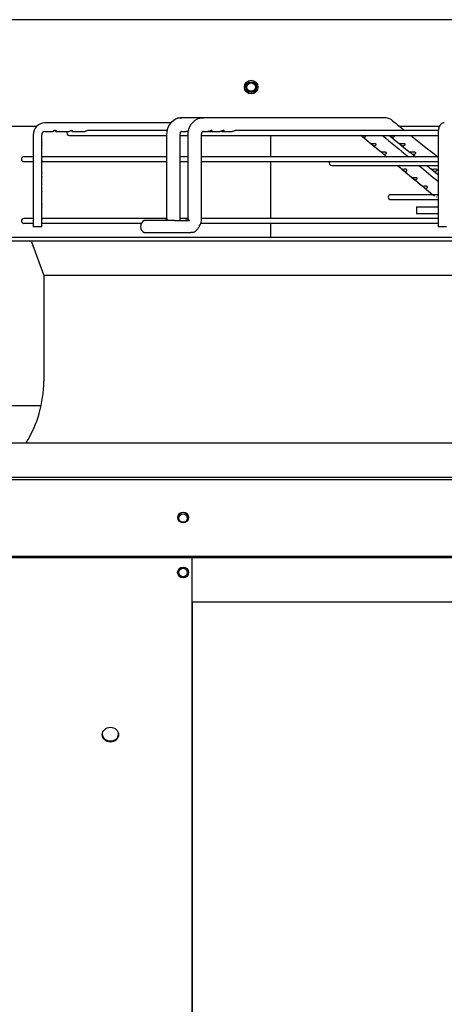
# Model space of a CAD drawing. Units: inches. Extents: x 0.4 to 16.7, y 0.2 to 10.7.
# Drawn here: x 12.7 to 13.1, y 3.3 to 4.4 of the extents above; entities that cross this region are included whole.
import ezdxf

# ---------------------------------------------------------------- set-up
doc = ezdxf.new("R2010")
doc.units = ezdxf.units.IN
doc.header["$MEASUREMENT"] = 0
for name, color, linetype in [('0506F-2864_BULKH', 7, 'Continuous'), ('0506F-2878_BULKH', 7, 'Continuous'), ('0510F-3174_BACK_', 7, 'Continuous'), ('0510F-3176_FRONT', 7, 'Continuous'), ('0510F-3567_PAN__', 7, 'Continuous'), ('0512P-0540_-_COI', 7, 'Continuous'), ('0718F-4029_POST_', 7, 'Continuous'), ('0719F-2956_TOP_V', 7, 'Continuous'), ('Default', 7, 'Continuous'), ('DUNLI_630', 7, 'Continuous')]:
    doc.layers.add(name, color=color, linetype=linetype)

# ---------------------------------------------------------------- blocks, each defined once
blk = doc.blocks.new('SE')
at = {"layer": '0506F-2864_BULKH', "color": 7, "linetype": 'Continuous'}
for p, q in [((12.939, 4.2803), (12.939, 4.2557)), ((12.939, 4.2502), (12.939, 4.1848)), ((12.939, 4.1793), (12.939, 4.1632))]:
    blk.add_line(p, q, dxfattribs=at)
blk.add_circle((12.9167, 4.3357), 0.00625, dxfattribs=at)
at = {"layer": '0506F-2878_BULKH', "color": 7, "linetype": 'Continuous'}
blk.add_line((12.9395, 4.2803), (12.9395, 4.2803), dxfattribs=at)
blk.add_circle((12.9167, 4.3357), 0.00485, dxfattribs=at)
at = {"layer": '0510F-3174_BACK_', "color": 7, "linetype": 'Continuous'}
blk.add_line((12.5319, 3.9702), (12.6755, 3.9702), dxfattribs=at)
at = {"layer": '0510F-3176_FRONT', "color": 7, "linetype": 'Continuous'}
for p, q in [((12.6141, 3.8852), (15.5836, 3.8852)), ((15.6686, 3.7967), (12.5291, 3.7967)), ((15.6686, 3.795), (12.5291, 3.795))]:
    blk.add_line(p, q, dxfattribs=at)
blk.add_circle((12.8386, 3.8415), 0.00625, dxfattribs=at)
at = {"layer": '0510F-3567_PAN__', "color": 7, "linetype": 'Continuous'}
for p, q in [((16.2523, 4.4131), (11.9453, 4.4131)), ((11.9453, 4.2907), (12.6708, 4.2907)), ((13.0871, 4.2907), (13.133, 4.2907))]:
    blk.add_line(p, q, dxfattribs=at)
blk.add_circle((12.9167, 4.3357), 0.00781, dxfattribs=at)
at = {"layer": '0512P-0540_-_COI', "color": 7, "linetype": 'Continuous'}
for p, q in [((12.8492, 2.1524), (12.8492, 3.7448)), ((12.7642, 3.5913), (12.7642, 3.594))]:
    blk.add_line(p, q, dxfattribs=at)
at = {"layer": '0718F-4029_POST_', "color": 7, "linetype": 'Continuous'}
for p, q in [((12.8488, 3.7399), (12.8488, 3.795)), ((12.8488, 3.7373), (12.8488, 3.7399)), ((12.8488, 2.1524), (12.8488, 3.7373))]:
    blk.add_line(p, q, dxfattribs=at)
blk.add_circle((12.8385, 3.7783), 0.00625, dxfattribs=at)
for start, end in [(0, 172.1189), (357.9416, 0)]:
    blk.add_arc((12.8385, 3.8408), 0.00625, start, end, dxfattribs=at)
blk.add_ellipse((12.7551, 3.592), major_axis=(-0.00938, 0), ratio=0.906308, dxfattribs=at)
blk.add_ellipse((12.7551, 3.5933), major_axis=(-0.00938, 0), ratio=0.906308, start_param=0.074679, end_param=3.066914, dxfattribs=at)
at = {"layer": '0719F-2956_TOP_V', "color": 7, "linetype": 'Continuous'}
blk.add_line((12.8488, 3.7448), (15.5746, 3.7448), dxfattribs=at)
for centre in [(12.8385, 3.8408), (12.8385, 3.7783)]:
    blk.add_circle(centre, 0.00485, dxfattribs=at)
at = {"layer": 'DUNLI_630', "color": 7, "linetype": 'Continuous'}
for p, q in [((12.8371, 4.3002), (12.8329, 4.3002)), ((12.8603, 4.3006), (12.8355, 4.3006)), ((12.8619, 4.3002), (12.8576, 4.3002)), ((13.0698, 4.3006), (12.8603, 4.3006)), ((13.0716, 4.3004), (13.0707, 4.3003)), ((12.8248, 4.2946), (12.6799, 4.2946)), ((12.8194, 4.2858), (12.7289, 4.2858)), ((13.1314, 4.2858), (12.899, 4.2858)), ((12.6664, 4.2809), (12.6664, 4.1754)), ((12.6762, 4.2726), (12.6762, 4.2809)), ((12.6799, 4.2848), (12.6889, 4.2848)), ((12.6889, 4.2848), (12.6889, 4.2848)), ((12.6929, 4.2848), (12.7075, 4.2848)), ((12.7078, 4.2803), (12.8194, 4.2803)), ((12.7116, 4.2848), (12.7261, 4.2848)), ((12.8194, 4.2809), (12.8194, 4.1854)), ((12.8352, 4.1854), (12.8352, 4.2809)), ((12.8352, 4.2803), (12.844, 4.2803)), ((12.8363, 4.2848), (12.842, 4.2848)), ((12.844, 4.2809), (12.844, 4.1854)), ((12.8597, 4.1854), (12.8597, 4.2809)), ((12.8597, 4.2803), (13.1313, 4.2803)), ((12.8609, 4.2848), (12.867, 4.2848)), ((12.867, 4.2848), (12.8688, 4.2848)), ((12.87, 4.2848), (12.8809, 4.2848)), ((12.8839, 4.2848), (12.8948, 4.2848)), ((13.0427, 4.2804), (13.0436, 4.2797)), ((13.0427, 4.2804), (13.0545, 4.2707)), ((13.0442, 4.2792), (13.0544, 4.2707)), ((13.0762, 4.2793), (13.0872, 4.2705)), ((13.0762, 4.2793), (13.0872, 4.2705)), ((13.1313, 4.2809), (13.1313, 4.1754)), ((12.6762, 4.2726), (12.6762, 4.2726)), ((12.6762, 4.2549), (12.6762, 4.2687)), ((12.6762, 4.2687), (12.6762, 4.2687)), ((13.0545, 4.2706), (13.0663, 4.2609)), ((13.0545, 4.2706), (13.0663, 4.2609)), ((13.0878, 4.2707), (13.0866, 4.2707)), ((13.0884, 4.2696), (13.0994, 4.2607)), ((13.0884, 4.2696), (13.0995, 4.2607)), ((12.6664, 4.2557), (12.6556, 4.2557)), ((12.8194, 4.2557), (12.6762, 4.2557)), ((12.844, 4.2557), (12.8352, 4.2557)), ((13.1308, 4.2557), (12.8597, 4.2557)), ((12.6556, 4.2502), (12.6664, 4.2502)), ((12.6762, 4.2372), (12.6762, 4.251)), ((12.6762, 4.2502), (12.8194, 4.2502)), ((12.8352, 4.2502), (12.844, 4.2502)), ((12.8597, 4.2502), (13.1313, 4.2502)), ((13.0092, 4.2457), (13.1313, 4.2457)), ((13.0899, 4.2413), (13.1029, 4.2307)), ((13.09, 4.2413), (13.1018, 4.2316)), ((13.125, 4.2403), (13.1313, 4.2352)), ((12.6762, 4.2371), (12.6762, 4.2372)), ((12.6762, 4.2332), (12.6762, 4.2333)), ((12.6762, 4.2194), (12.6762, 4.2332)), ((12.6762, 4.2194), (12.6762, 4.2194)), ((13.1136, 4.2218), (13.1136, 4.2218)), ((13.1155, 4.2203), (13.1255, 4.212)), ((13.1155, 4.2203), (13.1255, 4.212)), ((12.6762, 4.2017), (12.6762, 4.2155)), ((12.6762, 4.2155), (12.6762, 4.2155)), ((13.1249, 4.2121), (13.0769, 4.2121)), ((13.0769, 4.2066), (13.1313, 4.2066)), ((13.1313, 4.2121), (13.1296, 4.2121)), ((12.6762, 4.2017), (12.6762, 4.2017)), ((12.6762, 4.1978), (12.6762, 4.1979)), ((12.6762, 4.184), (12.6762, 4.1978)), ((13.1066, 4.1982), (13.1313, 4.1982)), ((13.1066, 4.1982), (13.1066, 4.1903)), ((12.6664, 4.1848), (12.6556, 4.1848)), ((12.819, 4.1848), (12.6762, 4.1848)), ((12.8432, 4.1848), (12.8343, 4.1848)), ((13.1313, 4.1848), (12.8588, 4.1848)), ((13.1313, 4.1903), (13.1066, 4.1903)), ((12.6556, 4.1793), (12.6664, 4.1793)), ((12.6762, 4.1754), (12.6664, 4.1754)), ((12.6762, 4.1754), (12.6762, 4.1801)), ((12.6762, 4.1793), (12.7907, 4.1793)), ((12.8286, 4.1824), (12.7938, 4.1824)), ((12.8205, 4.1834), (12.8195, 4.1834)), ((12.8286, 4.1824), (12.8459, 4.1824)), ((12.8447, 4.1834), (12.8438, 4.1834)), ((12.8588, 4.1793), (13.1313, 4.1793)), ((13.1412, 4.1754), (13.1313, 4.1754)), ((12.6273, 4.1632), (13.9855, 4.1632)), ((12.7938, 4.1687), (12.8286, 4.1687)), ((12.8286, 4.1687), (12.8474, 4.1687)), ((12.8496, 4.1687), (12.8474, 4.1687)), ((12.6273, 4.1593), (13.9855, 4.1593)), ((12.6644, 4.158), (12.6784, 4.1192)), ((13.9344, 4.1192), (12.6784, 4.1192)), ((12.6784, 4.1192), (12.6784, 3.9979)), ((14.0315, 3.927), (12.5813, 3.927)), ((12.6141, 3.8877), (14.0718, 3.8877))]:
    blk.add_line(p, q, dxfattribs=at)
for centre, radius, start, end in [((12.8394, 4.2813), 0.0199, 109.0458, 181.3726), ((12.8638, 4.2813), 0.0199, 108.3254, 181.3341), ((13.0704, 4.2867), 0.0136, 49.8443, 86.1588), ((43.7679, 42.6141), 49.0917, 231.30824, 231.32932), ((12.68, 4.281), 0.0136, 90.6283, 180.6406), ((12.68, 4.281), 0.0038, 92.4367, 182.1287), ((12.7078, 4.283), 0.00276, 139.9948, 270), ((43.5269, 41.088), 47.7764, 230.39138, 230.43768), ((43.7679, 42.6141), 49.0917, 231.33962, 231.38561), ((12.6556, 4.2529), 0.00276, 90, 270), ((13.0092, 4.2484), 0.00276, 140.9963, 270), ((43.5269, 41.088), 47.7764, 230.45652, 230.49055), ((18.5951, 10.8787), 8.6233, 230.42867, 230.53059), ((19.4098, 11.8654), 9.9028, 230.44428, 230.52056), ((19.4098, 11.8654), 9.9028, 230.52093, 230.52863), ((13.0769, 4.2093), 0.00276, 90, 270), ((13.1292, 4.2122), 0.00244, 269.9951, 277.3999), ((12.6556, 4.182), 0.00276, 90, 270), ((12.7976, 4.1756), 0.00787, 118.955, 241.045), ((12.6625, 4.1573), 0.00197, 19.9831, 90), ((12.5446, 3.9979), 0.1339, 328.0343, 0)]:
    blk.add_arc(centre, radius, start, end, dxfattribs=at)
blk.add_ellipse((13.0698, 4.2927), major_axis=(0, -0.00787), ratio=0.695057, start_param=2.857288, end_param=3.141593, dxfattribs=at)
for points in [[(12.833, 4.3002), (12.8327, 4.3001), (12.8324, 4.3), (12.8322, 4.2999)], [(12.8568, 4.2999), (12.8571, 4.3), (12.8574, 4.3001), (12.8577, 4.3002)], [(12.6762, 4.2726), (12.6762, 4.2724), (12.6761, 4.2721), (12.676, 4.2716)], [(13.0663, 4.2609), (13.0677, 4.2597), (13.0698, 4.258), (13.0726, 4.2557)], [(13.1005, 4.2598), (13.1018, 4.2588), (13.1036, 4.2574), (13.1057, 4.2557)], [(13.0847, 4.2457), (13.0869, 4.2439), (13.0886, 4.2424), (13.09, 4.2413)], [(13.1183, 4.2457), (13.1206, 4.2438), (13.1224, 4.2423), (13.1238, 4.2412)], [(12.6762, 4.2372), (12.6762, 4.237), (12.6761, 4.2367), (12.676, 4.2361)], [(12.6762, 4.2194), (12.6762, 4.2193), (12.6761, 4.219), (12.676, 4.2184)], [(12.6762, 4.2017), (12.6762, 4.2016), (12.6762, 4.2014), (12.6761, 4.201)], [(12.835, 4.1824), (12.8351, 4.1834), (12.8351, 4.1843), (12.8352, 4.1854)]]:
    blk.add_open_spline(points, degree=3, dxfattribs=at)
for points, knots in [([(12.6889, 4.2848), (12.6889, 4.2848), (12.689, 4.2848), (12.6893, 4.2849), (12.6897, 4.2852), (12.6904, 4.2855), (12.6907, 4.2856), (12.6909, 4.2857)], [0.3394131, 0.3394131, 0.3394131, 0.3394131, 0.375, 0.375, 0.5, 0.5, 0.5430044, 0.5430044, 0.5430044, 0.5430044]), ([(12.691, 4.2857), (12.6903, 4.2856), (12.6898, 4.2852), (12.6892, 4.2849), (12.689, 4.2848), (12.6889, 4.2848)], [0, 0, 0, 0, 0.125, 0.125, 0.2116067, 0.2116067, 0.2116067, 0.2116067]), ([(12.6909, 4.2857), (12.6915, 4.2855), (12.6921, 4.2852), (12.6925, 4.2849), (12.6926, 4.2849), (12.6927, 4.2849)], [0.5076313, 0.5076313, 0.5076313, 0.5076313, 0.625, 0.625, 0.6726145, 0.6726145, 0.6726145, 0.6726145]), ([(12.693, 4.2848), (12.693, 4.2848), (12.6931, 4.2848), (12.6932, 4.2849), (12.6932, 4.2852), (12.6925, 4.2857), (12.6917, 4.2859), (12.691, 4.2857)], [0.711605, 0.711605, 0.711605, 0.711605, 0.75, 0.75, 0.875, 0.875, 1, 1, 1, 1]), ([(12.7102, 4.2858), (12.7095, 4.2858), (12.7088, 4.2854), (12.7079, 4.2849), (12.7077, 4.2848), (12.7075, 4.2848)], [0, 0, 0, 0, 0.125, 0.125, 0.2423317, 0.2423317, 0.2423317, 0.2423317]), ([(12.7096, 4.2857), (12.71, 4.2856), (12.7104, 4.2853), (12.711, 4.285), (12.7112, 4.2849), (12.7114, 4.2849)], [0.5396005, 0.5396005, 0.5396005, 0.5396005, 0.625, 0.625, 0.6999044, 0.6999044, 0.6999044, 0.6999044]), ([(12.7116, 4.2848), (12.7116, 4.2848), (12.7116, 4.2848), (12.7118, 4.2848), (12.7118, 4.285), (12.7114, 4.2855), (12.7109, 4.2858), (12.7102, 4.2858)], [0.7424527, 0.7424527, 0.7424527, 0.7424527, 0.75, 0.75, 0.875, 0.875, 1, 1, 1, 1]), ([(12.7296, 4.2857), (12.7294, 4.2857), (12.7292, 4.2858), (12.7283, 4.2858), (12.7275, 4.2855), (12.7266, 4.285), (12.7263, 4.2848), (12.7261, 4.2848)], [0.7046467, 0.7046467, 0.7046467, 0.7046467, 0.75, 0.75, 0.875, 0.875, 1, 1, 1, 1]), ([(12.8451, 4.2856), (12.8443, 4.2853), (12.8436, 4.285), (12.8426, 4.2848), (12.8423, 4.2848), (12.842, 4.2848)], [0, 0, 0, 0, 0.125, 0.125, 0.1896815, 0.1896815, 0.1896815, 0.1896815]), ([(12.8421, 4.2855), (12.8428, 4.2853), (12.8434, 4.285), (12.8443, 4.2848), (12.8446, 4.2848), (12.8449, 4.2848)], [0.516304, 0.516304, 0.516304, 0.516304, 0.625, 0.625, 0.689866, 0.689866, 0.689866, 0.689866]), ([(12.8698, 4.2854), (12.869, 4.2852), (12.8683, 4.2849), (12.8675, 4.2848), (12.8672, 4.2848), (12.867, 4.2848)], [0, 0, 0, 0, 0.125, 0.125, 0.1691945, 0.1691945, 0.1691945, 0.1691945]), ([(12.8674, 4.2854), (12.8681, 4.2852), (12.8688, 4.2849), (12.8701, 4.2848), (12.8706, 4.2848), (12.8713, 4.285), (12.8715, 4.2852), (12.8718, 4.2854), (12.8718, 4.2856), (12.8716, 4.2858), (12.8713, 4.2858), (12.8706, 4.2857), (12.8702, 4.2856), (12.8698, 4.2854)], [0.5046225, 0.5046225, 0.5046225, 0.5046225, 0.625, 0.625, 0.75, 0.75, 0.8125, 0.8125, 0.875, 0.875, 0.9375, 0.9375, 1, 1, 1, 1]), ([(12.8834, 4.2853), (12.8827, 4.2851), (12.882, 4.2849), (12.8812, 4.2848), (12.881, 4.2848), (12.8809, 4.2848)], [0, 0, 0, 0, 0.125, 0.125, 0.1558196, 0.1558196, 0.1558196, 0.1558196]), ([(12.8822, 4.2851), (12.8826, 4.285), (12.8831, 4.2849), (12.8841, 4.2848), (12.8847, 4.2848), (12.8854, 4.2851), (12.8855, 4.2852), (12.8857, 4.2855), (12.8857, 4.2857), (12.8854, 4.2858), (12.885, 4.2858), (12.8842, 4.2856), (12.8838, 4.2855), (12.8834, 4.2853)], [0.5444397, 0.5444397, 0.5444397, 0.5444397, 0.625, 0.625, 0.75, 0.75, 0.8125, 0.8125, 0.875, 0.875, 0.9375, 0.9375, 1, 1, 1, 1]), ([(12.8995, 4.2857), (12.8994, 4.2858), (12.8992, 4.2858), (12.8987, 4.2858), (12.8983, 4.2857), (12.8975, 4.2854), (12.8972, 4.2853), (12.8961, 4.2849), (12.8954, 4.2848), (12.8948, 4.2848), (12.8948, 4.2848), (12.8948, 4.2848)], [0.2140999, 0.2140999, 0.2140999, 0.2140999, 0.25, 0.25, 0.3125, 0.3125, 0.375, 0.375, 0.5, 0.5, 0.5001329, 0.5001329, 0.5001329, 0.5001329]), ([(13.1385, 4.2946), (13.1377, 4.2946), (13.1364, 4.2944), (13.1347, 4.2933), (13.1335, 4.2918), (13.1324, 4.2897), (13.1317, 4.2867), (13.1313, 4.2833), (13.1313, 4.2814), (13.1313, 4.2809)], [0, 0, 0, 0, 0.122437, 0.227977, 0.334621, 0.469996, 0.699962, 0.922999, 1, 1, 1, 1]), ([(12.8352, 4.2809), (12.8352, 4.2817), (12.8353, 4.283), (12.8358, 4.2845), (12.8365, 4.2852), (12.8369, 4.2852), (12.8371, 4.2851)], [0, 0, 0, 0, 0.287588, 0.546219, 0.781922, 1, 1, 1, 1]), ([(12.8597, 4.2809), (12.8597, 4.2817), (12.8598, 4.283), (12.8604, 4.2844), (12.8611, 4.2852), (12.8616, 4.2851), (12.8619, 4.2851)], [0, 0, 0, 0, 0.284862, 0.542944, 0.779719, 1, 1, 1, 1]), ([(13.0427, 4.2804), (13.0428, 4.2804), (13.0429, 4.2803), (13.0433, 4.28), (13.0436, 4.2797), (13.0443, 4.2791), (13.0446, 4.2788), (13.0456, 4.2783), (13.0461, 4.2782), (13.0467, 4.2782)], [0.4340176, 0.4340176, 0.4340176, 0.4340176, 0.5, 0.5, 0.625, 0.625, 0.75, 0.75, 1, 1, 1, 1]), ([(13.0467, 4.2782), (13.0472, 4.2783), (13.0477, 4.2784), (13.0483, 4.279), (13.0484, 4.2792), (13.0485, 4.2796), (13.0484, 4.2797), (13.0484, 4.2799)], [0, 0, 0, 0, 0.25, 0.25, 0.375, 0.375, 0.4595665, 0.4595665, 0.4595665, 0.4595665]), ([(13.0752, 4.2801), (13.0755, 4.2799), (13.0758, 4.2796), (13.0764, 4.2792), (13.0767, 4.279), (13.0776, 4.2784), (13.0782, 4.2783), (13.0788, 4.2782)], [0.5053265, 0.5053265, 0.5053265, 0.5053265, 0.625, 0.625, 0.75, 0.75, 1, 1, 1, 1]), ([(13.0788, 4.2782), (13.0795, 4.2782), (13.0801, 4.2783), (13.0809, 4.2788), (13.0811, 4.2791), (13.0813, 4.2797), (13.0812, 4.28), (13.0808, 4.2802), (13.0807, 4.2803), (13.0806, 4.2803)], [0, 0, 0, 0, 0.25, 0.25, 0.375, 0.375, 0.5, 0.5, 0.5369661, 0.5369661, 0.5369661, 0.5369661]), ([(12.676, 4.2716), (12.6759, 4.271), (12.6759, 4.2701), (12.6761, 4.2691), (12.6762, 4.2688), (12.6762, 4.2687)], [0, 0, 0, 0, 0.125, 0.125, 0.2308627, 0.2308627, 0.2308627, 0.2308627]), ([(13.056, 4.2706), (13.0554, 4.2705), (13.0549, 4.2706), (13.0545, 4.2707), (13.0544, 4.2707), (13.0544, 4.2707), (13.0546, 4.2706), (13.0551, 4.2702), (13.0554, 4.2699), (13.0561, 4.2693), (13.0564, 4.2691), (13.0574, 4.2685), (13.058, 4.2684), (13.0585, 4.2684)], [0, 0, 0, 0, 0.25, 0.25, 0.375, 0.375, 0.5, 0.5, 0.625, 0.625, 0.75, 0.75, 1, 1, 1, 1]), ([(13.0585, 4.2684), (13.059, 4.2685), (13.0595, 4.2687), (13.06, 4.2692), (13.0602, 4.2694), (13.0603, 4.2699), (13.0602, 4.2701), (13.0598, 4.2705), (13.0594, 4.2706), (13.0586, 4.2707), (13.0583, 4.2707), (13.0572, 4.2707), (13.0565, 4.2706), (13.056, 4.2706)], [0, 0, 0, 0, 0.25, 0.25, 0.375, 0.375, 0.5, 0.5, 0.625, 0.625, 0.75, 0.75, 1, 1, 1, 1]), ([(13.0884, 4.2706), (13.0878, 4.2706), (13.0873, 4.2707), (13.087, 4.2707), (13.0869, 4.2707), (13.087, 4.2706), (13.0872, 4.2705), (13.0877, 4.2701), (13.088, 4.2699), (13.0886, 4.2694), (13.0889, 4.2692), (13.0898, 4.2687), (13.0904, 4.2685), (13.091, 4.2684)], [0, 0, 0, 0, 0.25, 0.25, 0.375, 0.375, 0.5, 0.5, 0.625, 0.625, 0.75, 0.75, 1, 1, 1, 1]), ([(13.091, 4.2684), (13.0917, 4.2684), (13.0924, 4.2685), (13.0932, 4.2691), (13.0934, 4.2693), (13.0935, 4.2699), (13.0934, 4.2702), (13.0928, 4.2706), (13.0924, 4.2707), (13.0915, 4.2707), (13.091, 4.2707), (13.0898, 4.2706), (13.089, 4.2705), (13.0884, 4.2706)], [0, 0, 0, 0, 0.25, 0.25, 0.375, 0.375, 0.5, 0.5, 0.625, 0.625, 0.75, 0.75, 1, 1, 1, 1]), ([(12.6762, 4.2549), (12.6762, 4.2548), (12.6762, 4.2547), (12.6761, 4.2543), (12.6759, 4.2536), (12.6759, 4.2522), (12.6761, 4.2516), (12.6762, 4.2511), (12.6762, 4.251), (12.6762, 4.251)], [0.0776759, 0.0776759, 0.0776759, 0.0776759, 0.125, 0.125, 0.25, 0.25, 0.375, 0.375, 0.4230715, 0.4230715, 0.4230715, 0.4230715]), ([(13.0678, 4.2608), (13.0672, 4.2608), (13.0667, 4.2608), (13.0663, 4.2609), (13.0662, 4.261), (13.0662, 4.2609), (13.0663, 4.2609), (13.0663, 4.2609)], [0, 0, 0, 0, 0.25, 0.25, 0.375, 0.375, 0.4283039, 0.4283039, 0.4283039, 0.4283039]), ([(13.0664, 4.2608), (13.0665, 4.2607), (13.0666, 4.2607), (13.0669, 4.2604), (13.0673, 4.2601), (13.0679, 4.2595), (13.0683, 4.2593), (13.0692, 4.2588), (13.0698, 4.2586), (13.0703, 4.2587)], [0.4635279, 0.4635279, 0.4635279, 0.4635279, 0.5, 0.5, 0.625, 0.625, 0.75, 0.75, 1, 1, 1, 1]), ([(13.0703, 4.2587), (13.0708, 4.2587), (13.0713, 4.2589), (13.0718, 4.2594), (13.072, 4.2596), (13.0721, 4.2601), (13.072, 4.2603), (13.0716, 4.2607), (13.0712, 4.2609), (13.0705, 4.261), (13.0701, 4.261), (13.069, 4.2609), (13.0683, 4.2608), (13.0678, 4.2608)], [0, 0, 0, 0, 0.25, 0.25, 0.375, 0.375, 0.5, 0.5, 0.625, 0.625, 0.75, 0.75, 1, 1, 1, 1]), ([(13.1006, 4.2608), (13.1, 4.2608), (13.0996, 4.2609), (13.0992, 4.261), (13.0991, 4.261), (13.0992, 4.2609), (13.0994, 4.2607), (13.0999, 4.2603), (13.1002, 4.2601), (13.1008, 4.2596), (13.1011, 4.2594), (13.102, 4.2589), (13.1026, 4.2587), (13.1032, 4.2587)], [0, 0, 0, 0, 0.25, 0.25, 0.375, 0.375, 0.5, 0.5, 0.625, 0.625, 0.75, 0.75, 1, 1, 1, 1]), ([(13.1032, 4.2587), (13.1039, 4.2586), (13.1046, 4.2588), (13.1054, 4.2593), (13.1056, 4.2595), (13.1058, 4.2601), (13.1057, 4.2604), (13.1051, 4.2608), (13.1046, 4.2609), (13.1037, 4.261), (13.1033, 4.2609), (13.102, 4.2608), (13.1012, 4.2608), (13.1006, 4.2608)], [0, 0, 0, 0, 0.25, 0.25, 0.375, 0.375, 0.5, 0.5, 0.625, 0.625, 0.75, 0.75, 1, 1, 1, 1]), ([(13.0914, 4.2412), (13.0908, 4.2412), (13.0903, 4.2413), (13.0899, 4.2414), (13.0898, 4.2414), (13.0899, 4.2414), (13.09, 4.2413), (13.0905, 4.2409), (13.0909, 4.2406), (13.0916, 4.24), (13.0919, 4.2397), (13.0928, 4.2392), (13.0934, 4.2391), (13.094, 4.2391)], [0, 0, 0, 0, 0.25, 0.25, 0.375, 0.375, 0.5, 0.5, 0.625, 0.625, 0.75, 0.75, 1, 1, 1, 1]), ([(13.094, 4.2391), (13.0945, 4.2392), (13.0949, 4.2394), (13.0955, 4.2399), (13.0956, 4.2401), (13.0957, 4.2405), (13.0956, 4.2408), (13.0952, 4.2412), (13.0948, 4.2413), (13.0941, 4.2414), (13.0937, 4.2414), (13.0926, 4.2413), (13.092, 4.2413), (13.0914, 4.2412)], [0, 0, 0, 0, 0.25, 0.25, 0.375, 0.375, 0.5, 0.5, 0.625, 0.625, 0.75, 0.75, 1, 1, 1, 1]), ([(13.125, 4.2412), (13.1245, 4.2413), (13.124, 4.2413), (13.1236, 4.2414), (13.1236, 4.2414), (13.1237, 4.2413), (13.1238, 4.2412), (13.1244, 4.2408), (13.1247, 4.2405), (13.1253, 4.2401), (13.1256, 4.2399), (13.1265, 4.2394), (13.1271, 4.2392), (13.1277, 4.2391)], [0, 0, 0, 0, 0.25, 0.25, 0.375, 0.375, 0.5, 0.5, 0.625, 0.625, 0.75, 0.75, 1, 1, 1, 1]), ([(13.1277, 4.2391), (13.1284, 4.2391), (13.1291, 4.2392), (13.1299, 4.2397), (13.1302, 4.24), (13.1303, 4.2406), (13.1302, 4.2409), (13.1296, 4.2413), (13.1291, 4.2414), (13.1282, 4.2414), (13.1277, 4.2414), (13.1265, 4.2413), (13.1257, 4.2412), (13.125, 4.2412)], [0, 0, 0, 0, 0.25, 0.25, 0.375, 0.375, 0.5, 0.5, 0.625, 0.625, 0.75, 0.75, 1, 1, 1, 1]), ([(12.676, 4.2361), (12.6759, 4.2355), (12.6759, 4.2347), (12.6761, 4.2337), (12.6762, 4.2334), (12.6762, 4.2332)], [0, 0, 0, 0, 0.125, 0.125, 0.2308627, 0.2308627, 0.2308627, 0.2308627]), ([(13.1033, 4.2315), (13.1026, 4.2314), (13.1021, 4.2315), (13.1017, 4.2316), (13.1017, 4.2316), (13.1017, 4.2316), (13.1017, 4.2316), (13.1018, 4.2316)], [0, 0, 0, 0, 0.25, 0.25, 0.375, 0.375, 0.4171937, 0.4171937, 0.4171937, 0.4171937]), ([(13.102, 4.2314), (13.102, 4.2314), (13.1021, 4.2314), (13.1024, 4.2311), (13.1027, 4.2308), (13.1034, 4.2302), (13.1037, 4.23), (13.1047, 4.2294), (13.1052, 4.2293), (13.1058, 4.2294)], [0.4732942, 0.4732942, 0.4732942, 0.4732942, 0.5, 0.5, 0.625, 0.625, 0.75, 0.75, 1, 1, 1, 1]), ([(13.1058, 4.2294), (13.1063, 4.2294), (13.1068, 4.2296), (13.1073, 4.2301), (13.1074, 4.2303), (13.1075, 4.2308), (13.1074, 4.231), (13.107, 4.2314), (13.1066, 4.2315), (13.1059, 4.2317), (13.1055, 4.2316), (13.1044, 4.2316), (13.1038, 4.2315), (13.1033, 4.2315)], [0, 0, 0, 0, 0.25, 0.25, 0.375, 0.375, 0.5, 0.5, 0.625, 0.625, 0.75, 0.75, 1, 1, 1, 1]), ([(12.676, 4.2184), (12.6759, 4.2178), (12.6759, 4.217), (12.6761, 4.216), (12.6762, 4.2157), (12.6762, 4.2155)], [0, 0, 0, 0, 0.125, 0.125, 0.2308627, 0.2308627, 0.2308627, 0.2308627]), ([(13.1151, 4.2217), (13.1145, 4.2217), (13.114, 4.2217), (13.1136, 4.2218), (13.1135, 4.2219), (13.1136, 4.2218), (13.1137, 4.2218), (13.1142, 4.2213), (13.1146, 4.221), (13.1153, 4.2204), (13.1156, 4.2202), (13.1165, 4.2196), (13.1171, 4.2195), (13.1177, 4.2196)], [0, 0, 0, 0, 0.25, 0.25, 0.375, 0.375, 0.5, 0.5, 0.625, 0.625, 0.75, 0.75, 1, 1, 1, 1]), ([(13.1177, 4.2196), (13.1181, 4.2196), (13.1186, 4.2198), (13.1191, 4.2203), (13.1192, 4.2205), (13.1193, 4.221), (13.1192, 4.2212), (13.1188, 4.2216), (13.1185, 4.2218), (13.1177, 4.2219), (13.1173, 4.2219), (13.1162, 4.2218), (13.1156, 4.2217), (13.1151, 4.2217)], [0, 0, 0, 0, 0.25, 0.25, 0.375, 0.375, 0.5, 0.5, 0.625, 0.625, 0.75, 0.75, 1, 1, 1, 1]), ([(13.127, 4.2119), (13.1267, 4.2119), (13.1263, 4.2119), (13.1257, 4.212), (13.1253, 4.2121), (13.1254, 4.2121), (13.1259, 4.2118), (13.1266, 4.2111), (13.1271, 4.2107), (13.1273, 4.2105), (13.1273, 4.2105)], [0, 0, 0, 0, 0.0990585, 0.1870049, 0.3346738, 0.4516168, 0.5427937, 0.6258596, 0.7230545, 0.7290087, 0.7290087, 0.7290087, 0.7290087]), ([(13.1311, 4.2112), (13.1311, 4.2112), (13.131, 4.2114), (13.1308, 4.2118), (13.13, 4.2121), (13.129, 4.2121), (13.1282, 4.212), (13.1275, 4.2119), (13.1271, 4.2119), (13.127, 4.2119)], [0.4200586, 0.4200586, 0.4200586, 0.4200586, 0.4286256, 0.5216942, 0.6099951, 0.7131732, 0.8419184, 0.9191129, 1, 1, 1, 1]), ([(12.6761, 4.201), (12.6759, 4.2005), (12.6759, 4.1996), (12.6761, 4.1984), (12.6762, 4.198), (12.6762, 4.1978), (12.6762, 4.1978), (12.6762, 4.1978)], [0, 0, 0, 0, 0.125, 0.125, 0.25, 0.25, 0.2512133, 0.2512133, 0.2512133, 0.2512133]), ([(12.6762, 4.184), (12.6762, 4.1839), (12.6762, 4.1838), (12.6761, 4.1834), (12.6759, 4.1828), (12.6759, 4.1813), (12.6761, 4.1807), (12.6762, 4.1803), (12.6762, 4.1802), (12.6762, 4.1801)], [0.0776759, 0.0776759, 0.0776759, 0.0776759, 0.125, 0.125, 0.25, 0.25, 0.375, 0.375, 0.4230715, 0.4230715, 0.4230715, 0.4230715]), ([(12.8194, 4.1854), (12.8195, 4.185), (12.8195, 4.1844), (12.8198, 4.1842), (12.82, 4.184), (12.82, 4.184)], [0, 0, 0, 0, 0.3096893, 0.5740998, 0.5787181, 0.5787181, 0.5787181, 0.5787181]), ([(12.844, 4.1854), (12.844, 4.185), (12.844, 4.1845), (12.8443, 4.1842), (12.8444, 4.184), (12.8445, 4.184)], [0, 0, 0, 0, 0.3077179, 0.5716047, 0.5976997, 0.5976997, 0.5976997, 0.5976997]), ([(12.8495, 4.1687), (12.8503, 4.169), (12.8517, 4.1695), (12.8539, 4.1712), (12.856, 4.1735), (12.8576, 4.1762), (12.8588, 4.1791), (12.8596, 4.1823), (12.8597, 4.1843), (12.8597, 4.1854)], [0, 0, 0, 0, 0.120148, 0.271824, 0.421837, 0.569929, 0.715834, 0.859283, 1, 1, 1, 1]), ([(12.8162, 4.1824), (12.8168, 4.1827), (12.8174, 4.183), (12.8186, 4.1833), (12.8191, 4.1834), (12.82, 4.1834), (12.8204, 4.1833), (12.8211, 4.183), (12.8213, 4.1827), (12.8215, 4.1824)], [0, 0, 0, 0, 0.25, 0.25, 0.5, 0.5, 0.75, 0.75, 1, 1, 1, 1]), ([(12.8403, 4.1824), (12.8409, 4.1827), (12.8415, 4.183), (12.8427, 4.1833), (12.8433, 4.1834), (12.8443, 4.1834), (12.8447, 4.1833), (12.8454, 4.183), (12.8457, 4.1827), (12.8459, 4.1824)], [0, 0, 0, 0, 0.25, 0.25, 0.5, 0.5, 0.75, 0.75, 1, 1, 1, 1])]:
    blk.add_open_spline(points, degree=3, knots=knots, dxfattribs=at)

msp = doc.modelspace()

# ---------------------------------------------------------------- block references
at = {"layer": 'Default'}
msp.add_blockref('SE', (0, 0), dxfattribs=at)

doc.saveas('drawing.dxf')
